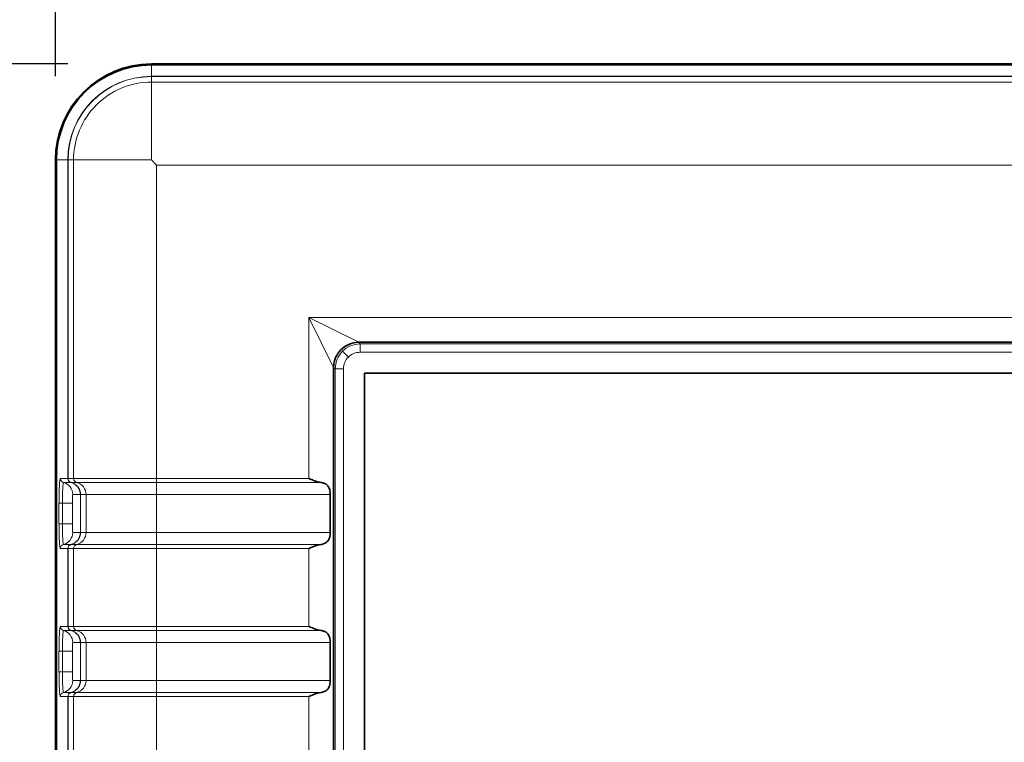
# Model space of a CAD drawing. Units: millimetres. Extents: x 74 to 746, y 27 to 552.
# Drawn here: x 113 to 136, y 497 to 514 of the extents above; entities that cross this region are included whole.
import ezdxf

# ---------------------------------------------------------------- set-up
doc = ezdxf.new("R2010")
doc.units = ezdxf.units.MM
for name, color, linetype, lineweight in [('Dimension (ISO)', 7, 'Continuous', 25), ('Visible (ISO)', 7, 'Continuous', 35), ('Visible Narrow (ISO)', 7, 'Continuous', 18)]:
    doc.layers.add(name, color=color, linetype=linetype, lineweight=lineweight)
doc.styles.add('dimensionering', font='arial.ttf')
doc.dimstyles.new('Default (DIN)', dxfattribs={"dimtxt": 2.5, "dimasz": 3, "dimexe": 1.5, "dimexo": 2, "dimgap": 0.5, "dimtad": 0, "dimdec": 1, "dimrnd": 1e-08, "dimzin": 0, "dimtxsty": 'dimensionering', "dimblk": 'Filled-1', "dimcen": 0.09, "dimdle": 10, "dimclrd": 256, "dimclre": 256, "dimclrt": 256, "dimadec": 1, "dimazin": 0, "dimtfac": 1, "dimtdec": 1, "dimtmove": 0, "dimatfit": 3, "dimfxl": 1, "dimtolj": 1, "dimtzin": 0, "dimlwd": -1, "dimlwe": -1, "dimarcsym": 0})

# ---------------------------------------------------------------- blocks, each defined once
blk = doc.blocks.new('Filled-1')
at = {"color": 0}
for p, q in [((0, 0), (-1, 0.1667)), ((-1, 0.1667), (-1, -0.1667)), ((-1, 0), (0, 0)), ((-1, -0.1667), (0, 0))]:
    blk.add_line(p, q, dxfattribs=at)
at = {"color": 0, "flags": 128}
blk.add_lwpolyline([(-1, -0.1667), (0, 0), (-1, 0.1667), (-1, -0.1667)], dxfattribs=at)
at = {"color": 0}
blk.add_solid([(-1, -0.1667), (0, 0), (-1, 0.1667), (-1, -0.1667)], dxfattribs=at)
blk = doc.blocks.new('*D8')
at = {"layer": 'Defpoints', "color": 0, "transparency": 16777216}
for p in [(116.032, 513.221), (76.032, 339.85), (116.032, 339.85)]:
    blk.add_point(p, dxfattribs=at)
at = {"layer": 'Dimension (ISO)', "transparency": 16777216}
for p, q in [((114.032, 513.221), (74.532, 513.221)), ((76.032, 510.221), (76.032, 431.131)), ((76.032, 342.85), (76.032, 421.94)), ((114.032, 339.85), (74.532, 339.85))]:
    blk.add_line(p, q, dxfattribs=at)
at = {"layer": 'Dimension (ISO)', "transparency": 16777216, "xscale": 3, "yscale": 3, "zscale": 3}
for p, rotation in [((76.032, 513.221), 90), ((76.032, 339.85), 270)]:
    blk.add_blockref('Filled-1', p, dxfattribs=dict(at, rotation=rotation))
at = {"layer": 'Dimension (ISO)', "transparency": 16777216, "insert": (74.529, 422.44), "char_height": 2.5, "attachment_point": 1, "rotation": 90, "style": 'dimensionering'}
blk.add_mtext('\\A1;173,4', dxfattribs=at)
blk = doc.blocks.new('*D9')
at = {"layer": 'Defpoints', "color": 0, "transparency": 16777216}
for p in [(399.324, 550.929), (113.74, 510.929), (399.324, 510.929)]:
    blk.add_point(p, dxfattribs=at)
at = {"layer": 'Dimension (ISO)', "transparency": 16777216}
for p, q in [((113.74, 512.929), (113.74, 552.429)), ((399.324, 512.929), (399.324, 552.429)), ((116.74, 550.929), (251.793, 550.929)), ((396.324, 550.929), (261.27, 550.929))]:
    blk.add_line(p, q, dxfattribs=at)
at = {"layer": 'Dimension (ISO)', "transparency": 16777216, "xscale": 3, "yscale": 3, "zscale": 3, "rotation": 180}
blk.add_blockref('Filled-1', (113.74, 550.929), dxfattribs=at)
at = {"layer": 'Dimension (ISO)', "transparency": 16777216, "xscale": 3, "yscale": 3, "zscale": 3}
blk.add_blockref('Filled-1', (399.324, 550.929), dxfattribs=at)
at = {"layer": 'Dimension (ISO)', "transparency": 16777216, "insert": (252.293, 552.431), "char_height": 2.5, "attachment_point": 1, "style": 'dimensionering'}
blk.add_mtext('\\A1;285,6', dxfattribs=at)

msp = doc.modelspace()

# ---------------------------------------------------------------- linework, layer by layer
at = {"layer": 'Visible (ISO)'}
for p, q in [((397.032, 513.221), (116.032, 513.221)), ((397.032, 513.199), (116.032, 513.199)), ((113.74, 510.929), (113.74, 342.142)), ((113.762, 510.929), (113.762, 342.142)), ((116.032, 510.929), (116.157, 510.804)), ((392.078, 506.575), (120.985, 506.575)), ((120.386, 505.976), (120.386, 347.095)), ((121.123, 505.838), (121.123, 347.031)), ((392.143, 505.838), (121.123, 505.838)), ((120.306, 502.938), (120.306, 502.038)), ((120.306, 499.404), (120.306, 498.504))]:
    msp.add_line(p, q, dxfattribs=at)
for radius in [2.292, 2.27]:
    msp.add_arc((116.032, 510.929), radius, 90, 180, dxfattribs=at)
for centre, major_axis, start_param, end_param in [((120.983, 506.571), (0.0421, 0.0002), 1.519072, 1.661411), ((120.39, 505.978), (-0.0002, -0.0421), 4.621774, 4.764113)]:
    msp.add_ellipse(centre, major_axis=major_axis, ratio=0.099512, start_param=start_param, end_param=end_param, dxfattribs=at)
for points, knots in [([(120.979, 506.575), (120.901, 506.574), (120.823, 506.557), (120.68, 506.496), (120.616, 506.453), (120.507, 506.344), (120.464, 506.28), (120.403, 506.137), (120.387, 506.06), (120.386, 505.982)], [0.00000101, 0.00000101, 0.00000101, 0.00000101, 0.02362631, 0.02362631, 0.04666505, 0.04666505, 0.06970213, 0.06970213, 0.09328534, 0.09328534, 0.09328534, 0.09328534]), ([(120.077, 503.229), (120.06, 503.231), (120.043, 503.235), (119.992, 503.248), (119.959, 503.259), (119.912, 503.276), (119.895, 503.282), (119.861, 503.296), (119.843, 503.302), (119.819, 503.313), (119.808, 503.317), (119.798, 503.321), (119.797, 503.322), (119.794, 503.323), (119.793, 503.323), (119.792, 503.324), (119.792, 503.325), (119.792, 503.325), (119.792, 503.325), (119.791, 503.325), (119.791, 503.325), (119.791, 503.326)], [0.07790869, 0.07790869, 0.07790869, 0.07790869, 0.08335647, 0.08335647, 0.09349642, 0.09349642, 0.09859367, 0.09859367, 0.10369093, 0.10369093, 0.10663937, 0.10663937, 0.10696208, 0.10696208, 0.1072848, 0.1072848, 0.1073825, 0.1073825, 0.10743134, 0.10743134, 0.10748019, 0.10748019, 0.10748019, 0.10748019]), ([(120.306, 502.938), (120.306, 502.978), (120.301, 503.02), (120.281, 503.094), (120.264, 503.126), (120.221, 503.178), (120.193, 503.196), (120.135, 503.218), (120.107, 503.224), (120.077, 503.229)], [-0.07754656, -0.07754656, -0.07754656, -0.07754656, -0.06561158, -0.06561158, -0.0536766, -0.0536766, -0.04025745, -0.04025745, -0.02990307, -0.02990307, -0.02990307, -0.02990307]), ([(120.077, 501.748), (120.107, 501.752), (120.135, 501.758), (120.193, 501.781), (120.221, 501.799), (120.264, 501.85), (120.281, 501.883), (120.301, 501.957), (120.306, 501.999), (120.306, 502.038)], [-0.12519004, -0.12519004, -0.12519004, -0.12519004, -0.11483567, -0.11483567, -0.10141652, -0.10141652, -0.08948154, -0.08948154, -0.07754656, -0.07754656, -0.07754656, -0.07754656]), ([(119.791, 501.651), (119.791, 501.651), (119.791, 501.651), (119.792, 501.652), (119.792, 501.652), (119.792, 501.652), (119.792, 501.652), (119.793, 501.653), (119.794, 501.654), (119.797, 501.655), (119.798, 501.655), (119.808, 501.66), (119.819, 501.664), (119.843, 501.674), (119.861, 501.681), (119.895, 501.695), (119.912, 501.701), (119.959, 501.718), (119.992, 501.729), (120.043, 501.742), (120.06, 501.745), (120.077, 501.748)], [0.05377688, 0.05377688, 0.05377688, 0.05377688, 0.05382573, 0.05382573, 0.05387458, 0.05387458, 0.05397228, 0.05397228, 0.05429499, 0.05429499, 0.05461771, 0.05461771, 0.05756614, 0.05756614, 0.0626634, 0.0626634, 0.06776066, 0.06776066, 0.0779006, 0.0779006, 0.08334839, 0.08334839, 0.08334839, 0.08334839]), ([(120.077, 499.695), (120.06, 499.697), (120.043, 499.701), (119.992, 499.714), (119.959, 499.725), (119.912, 499.742), (119.895, 499.748), (119.861, 499.762), (119.843, 499.768), (119.819, 499.779), (119.808, 499.783), (119.798, 499.787), (119.797, 499.788), (119.794, 499.789), (119.793, 499.789), (119.792, 499.79), (119.792, 499.791), (119.792, 499.791), (119.792, 499.791), (119.791, 499.791), (119.791, 499.791), (119.791, 499.792)], [0.07790869, 0.07790869, 0.07790869, 0.07790869, 0.08335647, 0.08335647, 0.09349642, 0.09349642, 0.09859367, 0.09859367, 0.10369093, 0.10369093, 0.10663937, 0.10663937, 0.10696208, 0.10696208, 0.1072848, 0.1072848, 0.1073825, 0.1073825, 0.10743134, 0.10743134, 0.10748019, 0.10748019, 0.10748019, 0.10748019]), ([(120.306, 499.404), (120.306, 499.444), (120.301, 499.486), (120.281, 499.56), (120.264, 499.592), (120.221, 499.644), (120.193, 499.662), (120.135, 499.684), (120.107, 499.69), (120.077, 499.695)], [-0.07754656, -0.07754656, -0.07754656, -0.07754656, -0.06561158, -0.06561158, -0.0536766, -0.0536766, -0.04025745, -0.04025745, -0.02990307, -0.02990307, -0.02990307, -0.02990307]), ([(120.077, 498.214), (120.107, 498.218), (120.135, 498.224), (120.193, 498.247), (120.221, 498.265), (120.264, 498.316), (120.281, 498.349), (120.301, 498.423), (120.306, 498.465), (120.306, 498.504)], [-0.12519004, -0.12519004, -0.12519004, -0.12519004, -0.11483567, -0.11483567, -0.10141652, -0.10141652, -0.08948154, -0.08948154, -0.07754656, -0.07754656, -0.07754656, -0.07754656]), ([(119.791, 498.117), (119.791, 498.117), (119.791, 498.117), (119.792, 498.118), (119.792, 498.118), (119.792, 498.118), (119.792, 498.118), (119.793, 498.119), (119.794, 498.12), (119.797, 498.121), (119.798, 498.121), (119.808, 498.126), (119.819, 498.13), (119.843, 498.14), (119.861, 498.147), (119.895, 498.161), (119.912, 498.167), (119.959, 498.184), (119.992, 498.195), (120.043, 498.208), (120.06, 498.211), (120.077, 498.214)], [0.05377688, 0.05377688, 0.05377688, 0.05377688, 0.05382573, 0.05382573, 0.05387458, 0.05387458, 0.05397228, 0.05397228, 0.05429499, 0.05429499, 0.05461771, 0.05461771, 0.05756614, 0.05756614, 0.0626634, 0.0626634, 0.06776066, 0.06776066, 0.0779006, 0.0779006, 0.08334839, 0.08334839, 0.08334839, 0.08334839])]:
    msp.add_open_spline(points, degree=3, knots=knots, dxfattribs=at)
at = {"layer": 'Visible Narrow (ISO)'}
for p, q in [((116.032, 513.221), (116.032, 513.199)), ((116.032, 512.926), (116.032, 513.199)), ((116.032, 512.926), (116.032, 512.922)), ((397.032, 512.926), (116.032, 512.926)), ((116.032, 512.922), (116.032, 512.92)), ((116.032, 512.922), (397.032, 512.922)), ((116.032, 512.92), (397.032, 512.92)), ((116.032, 512.788), (116.032, 512.92)), ((116.032, 512.788), (116.032, 510.929)), ((113.74, 510.929), (113.762, 510.929)), ((114.034, 510.929), (113.762, 510.929)), ((114.034, 510.929), (114.034, 503.326)), ((114.034, 510.929), (114.039, 510.929)), ((114.039, 503.326), (114.039, 510.929)), ((114.039, 510.929), (114.04, 510.929)), ((114.04, 503.326), (114.04, 510.929)), ((114.172, 510.929), (114.04, 510.929)), ((114.172, 510.929), (116.032, 510.929)), ((116.157, 510.804), (116.157, 503.326)), ((396.906, 510.804), (116.157, 510.804)), ((119.791, 507.164), (119.791, 503.326)), ((120.386, 505.976), (119.791, 507.164)), ((393.267, 507.169), (119.797, 507.169)), ((119.797, 507.169), (120.985, 506.575)), ((120.979, 506.575), (121.018, 506.536)), ((392.045, 506.536), (121.018, 506.536)), ((121.018, 506.536), (121.018, 506.338)), ((120.738, 506.223), (120.6, 506.361)), ((121.018, 506.338), (392.045, 506.338)), ((120.425, 505.942), (120.386, 505.982)), ((120.623, 505.942), (120.425, 505.942)), ((120.425, 505.942), (120.425, 347.128)), ((120.623, 347.128), (120.623, 505.942)), ((114.034, 503.326), (113.855, 503.326)), ((113.93, 503.229), (114.109, 503.229)), ((114.034, 503.326), (114.039, 503.326)), ((114.04, 503.326), (114.039, 503.326)), ((114.172, 503.326), (114.04, 503.326)), ((114.113, 503.229), (114.109, 503.229)), ((114.113, 503.229), (114.115, 503.229)), ((114.115, 503.229), (114.246, 503.229)), ((114.172, 503.326), (116.157, 503.326)), ((116.157, 503.229), (114.246, 503.229)), ((116.157, 503.326), (116.157, 503.229)), ((119.791, 503.326), (116.157, 503.326)), ((116.157, 503.229), (120.077, 503.229)), ((116.157, 502.938), (116.157, 503.229)), ((113.824, 502.738), (113.904, 502.738)), ((113.824, 502.738), (113.824, 502.238)), ((113.904, 502.238), (113.904, 502.738)), ((114.144, 502.738), (113.904, 502.738)), ((114.144, 502.238), (114.144, 502.738)), ((114.154, 502.938), (114.334, 502.938)), ((114.336, 502.938), (114.334, 502.938)), ((114.334, 502.938), (114.334, 502.038)), ((114.336, 502.938), (114.339, 502.938)), ((114.336, 502.938), (114.336, 502.038)), ((114.339, 502.938), (114.47, 502.938)), ((114.339, 502.938), (114.339, 502.038)), ((116.157, 502.938), (114.47, 502.938)), ((116.157, 502.938), (120.306, 502.938)), ((116.157, 502.938), (116.157, 502.038)), ((113.824, 502.238), (113.904, 502.238)), ((114.144, 502.238), (113.904, 502.238)), ((114.334, 502.038), (114.154, 502.038)), ((114.334, 502.038), (114.336, 502.038)), ((114.339, 502.038), (114.336, 502.038)), ((114.47, 502.038), (114.339, 502.038)), ((114.47, 502.038), (116.157, 502.038)), ((116.157, 502.038), (116.157, 501.748)), ((120.306, 502.038), (116.157, 502.038)), ((113.855, 501.651), (114.034, 501.651)), ((114.109, 501.748), (113.93, 501.748)), ((114.039, 501.651), (114.034, 501.651)), ((114.034, 501.651), (114.034, 499.792)), ((114.039, 501.651), (114.04, 501.651)), ((114.039, 499.792), (114.039, 501.651)), ((114.04, 501.651), (114.172, 501.651)), ((114.04, 499.792), (114.04, 501.651)), ((114.109, 501.748), (114.113, 501.748)), ((114.115, 501.748), (114.113, 501.748)), ((114.246, 501.748), (114.115, 501.748)), ((116.157, 501.651), (114.172, 501.651)), ((114.246, 501.748), (116.157, 501.748)), ((120.077, 501.748), (116.157, 501.748)), ((116.157, 501.651), (116.157, 501.748)), ((116.157, 501.651), (119.791, 501.651)), ((116.157, 501.651), (116.157, 499.792)), ((119.791, 501.651), (119.791, 499.792)), ((114.034, 499.792), (113.855, 499.792)), ((113.93, 499.695), (114.109, 499.695)), ((114.034, 499.792), (114.039, 499.792)), ((114.04, 499.792), (114.039, 499.792)), ((114.172, 499.792), (114.04, 499.792)), ((114.113, 499.695), (114.109, 499.695)), ((114.113, 499.695), (114.115, 499.695)), ((114.115, 499.695), (114.246, 499.695)), ((114.172, 499.792), (116.157, 499.792)), ((116.157, 499.695), (114.246, 499.695)), ((119.791, 499.792), (116.157, 499.792)), ((116.157, 499.792), (116.157, 499.695)), ((116.157, 499.695), (120.077, 499.695)), ((116.157, 499.404), (116.157, 499.695)), ((113.824, 499.204), (113.904, 499.204)), ((113.824, 499.204), (113.824, 498.704)), ((113.904, 498.704), (113.904, 499.204)), ((114.144, 499.204), (113.904, 499.204)), ((114.144, 498.704), (114.144, 499.204)), ((114.154, 499.404), (114.334, 499.404)), ((114.336, 499.404), (114.334, 499.404)), ((114.334, 499.404), (114.334, 498.504)), ((114.336, 499.404), (114.339, 499.404)), ((114.336, 499.404), (114.336, 498.504)), ((114.339, 499.404), (114.47, 499.404)), ((114.339, 499.404), (114.339, 498.504)), ((116.157, 499.404), (114.47, 499.404)), ((116.157, 499.404), (120.306, 499.404)), ((116.157, 499.404), (116.157, 498.504)), ((113.824, 498.704), (113.904, 498.704)), ((114.144, 498.704), (113.904, 498.704)), ((114.334, 498.504), (114.154, 498.504)), ((114.334, 498.504), (114.336, 498.504)), ((114.339, 498.504), (114.336, 498.504)), ((114.47, 498.504), (114.339, 498.504)), ((114.47, 498.504), (116.157, 498.504)), ((116.157, 498.504), (116.157, 498.214)), ((120.306, 498.504), (116.157, 498.504)), ((113.855, 498.117), (114.034, 498.117)), ((114.109, 498.214), (113.93, 498.214)), ((114.039, 498.117), (114.034, 498.117)), ((114.034, 498.117), (114.034, 496.258)), ((114.039, 498.117), (114.04, 498.117)), ((114.039, 496.258), (114.039, 498.117)), ((114.04, 498.117), (114.172, 498.117)), ((114.04, 496.258), (114.04, 498.117)), ((114.109, 498.214), (114.113, 498.214)), ((114.115, 498.214), (114.113, 498.214)), ((114.246, 498.214), (114.115, 498.214)), ((116.157, 498.117), (114.172, 498.117)), ((114.246, 498.214), (116.157, 498.214)), ((120.077, 498.214), (116.157, 498.214)), ((116.157, 498.117), (116.157, 498.214)), ((116.157, 498.117), (119.791, 498.117)), ((116.157, 498.117), (116.157, 496.258)), ((119.791, 498.117), (119.791, 496.258))]:
    msp.add_line(p, q, dxfattribs=at)
for radius in [1.997, 1.993, 1.991]:
    msp.add_arc((116.032, 510.929), radius, 90, 180, dxfattribs=at)
for centre, major_axis, ratio, start_param, end_param in [((120.991, 506.018), (0.52, 0.2), 0.918905, 1.182053, 2.021595), ((120.942, 505.969), (-0.2, -0.52), 0.918905, 4.26159, 5.101132), ((121.003, 505.99), (0.356, 0.108), 0.927597, 1.253707, 2.09284), ((120.97, 505.958), (0.108, 0.356), 0.927597, 1.048753, 1.887886), ((113.855, 502.738), (0, 0.587), 0.052336, 0, 1.570796), ((113.955, 503.326), (0, -0.1), 0.99863, 4.712389, 6.030505), ((113.93, 502.738), (0, 0.49), 0.052336, 0, 1.570796), ((113.855, 502.938), (0, 0.3), 0.99863, 4.712389, 6.030505), ((114.134, 503.326), (0, -0.1), 0.99863, 4.712389, 6.030505), ((114.138, 503.326), (0, -0.1), 0.990125, 4.712389, 6.030505), ((114.14, 503.326), (0, -0.1), 0.994027, 4.712389, 6.030505), ((114.034, 502.938), (0, 0.3), 0.99863, 4.712389, 6.030505), ((114.039, 502.938), (0, 0.3), 0.990125, 4.712389, 6.030505), ((114.04, 502.938), (0, 0.3), 0.994027, 4.712389, 6.030505), ((114.154, 502.738), (0, 0.2), 0.052336, 0, 1.570796), ((113.855, 502.238), (0, -0.587), 0.052336, 4.712389, 6.283185), ((113.93, 502.238), (0, -0.49), 0.052336, 4.712389, 6.283185), ((113.855, 502.038), (0, -0.3), 0.99863, 0.25268, 1.570796), ((114.034, 502.038), (0, -0.3), 0.99863, 0.25268, 1.570796), ((114.039, 502.038), (0, -0.3), 0.990125, 0.25268, 1.570796), ((114.04, 502.038), (0, -0.3), 0.994027, 0.25268, 1.570796), ((114.154, 502.238), (0, -0.2), 0.052336, 4.712389, 6.283185), ((113.955, 501.651), (0, 0.1), 0.99863, 0.25268, 1.570796), ((114.134, 501.651), (0, 0.1), 0.99863, 0.25268, 1.570796), ((114.138, 501.651), (0, 0.1), 0.990125, 0.25268, 1.570796), ((114.14, 501.651), (0, 0.1), 0.994027, 0.25268, 1.570796), ((113.855, 499.204), (0, 0.587), 0.052336, 0, 1.570796), ((113.955, 499.792), (0, -0.1), 0.99863, 4.712389, 6.030505), ((113.93, 499.204), (0, 0.49), 0.052336, 0, 1.570796), ((113.855, 499.404), (0, 0.3), 0.99863, 4.712389, 6.030505), ((114.134, 499.792), (0, -0.1), 0.99863, 4.712389, 6.030505), ((114.138, 499.792), (0, -0.1), 0.990125, 4.712389, 6.030505), ((114.14, 499.792), (0, -0.1), 0.994027, 4.712389, 6.030505), ((114.034, 499.404), (0, 0.3), 0.99863, 4.712389, 6.030505), ((114.039, 499.404), (0, 0.3), 0.990125, 4.712389, 6.030505), ((114.04, 499.404), (0, 0.3), 0.994027, 4.712389, 6.030505), ((114.154, 499.204), (0, 0.2), 0.052336, 0, 1.570796), ((113.855, 498.704), (0, -0.587), 0.052336, 4.712389, 6.283185), ((113.93, 498.704), (0, -0.49), 0.052336, 4.712389, 6.283185), ((113.855, 498.504), (0, -0.3), 0.99863, 0.25268, 1.570796), ((114.034, 498.504), (0, -0.3), 0.99863, 0.25268, 1.570796), ((114.039, 498.504), (0, -0.3), 0.990125, 0.25268, 1.570796), ((114.04, 498.504), (0, -0.3), 0.994027, 0.25268, 1.570796), ((114.154, 498.704), (0, -0.2), 0.052336, 4.712389, 6.283185), ((113.955, 498.117), (0, 0.1), 0.99863, 0.25268, 1.570796), ((114.134, 498.117), (0, 0.1), 0.99863, 0.25268, 1.570796), ((114.138, 498.117), (0, 0.1), 0.990125, 0.25268, 1.570796), ((114.14, 498.117), (0, 0.1), 0.994027, 0.25268, 1.570796)]:
    msp.add_ellipse(centre, major_axis=major_axis, ratio=ratio, start_param=start_param, end_param=end_param, dxfattribs=at)
for points, knots in [([(114.172, 510.929), (114.172, 511.172), (114.221, 511.416), (114.314, 511.64), (114.5, 512.09), (114.87, 512.46), (115.32, 512.647), (115.545, 512.74), (115.788, 512.788), (116.032, 512.788)], [0, 0, 0, 0, 0.25, 0.25, 0.25, 0.75, 0.75, 0.75, 1, 1, 1, 1]), ([(119.791, 507.164), (119.791, 507.165), (119.791, 507.165), (119.791, 507.166), (119.792, 507.166), (119.792, 507.167), (119.792, 507.167), (119.792, 507.168), (119.792, 507.168), (119.793, 507.168), (119.793, 507.168), (119.793, 507.169), (119.794, 507.169), (119.794, 507.169), (119.795, 507.169), (119.795, 507.169), (119.796, 507.169), (119.796, 507.169), (119.797, 507.169)], [0, 0, 0, 0, 0.000001726605, 0.000001726605, 0.000001726605, 0.000003483902, 0.000003483902, 0.000003483902, 0.000004552243, 0.000004552243, 0.000004552243, 0.000005618214, 0.000005618214, 0.000005618214, 0.000007389653, 0.000007389653, 0.000007389653, 0.000008660168, 0.000008660168, 0.000008660168, 0.000008660168]), ([(114.47, 502.938), (114.47, 503.004), (114.448, 503.07), (114.408, 503.122), (114.368, 503.174), (114.31, 503.212), (114.246, 503.229)], [0, 0, 0, 0, 0.5, 0.5, 0.5, 1, 1, 1, 1]), ([(114.47, 502.038), (114.47, 501.972), (114.447, 501.907), (114.407, 501.855), (114.367, 501.802), (114.309, 501.764), (114.246, 501.748)], [0, 0, 0, 0, 0.5, 0.5, 0.5, 1, 1, 1, 1]), ([(114.47, 499.404), (114.47, 499.47), (114.448, 499.536), (114.408, 499.588), (114.368, 499.64), (114.31, 499.678), (114.246, 499.695)], [0, 0, 0, 0, 0.5, 0.5, 0.5, 1, 1, 1, 1]), ([(114.47, 498.504), (114.47, 498.438), (114.447, 498.373), (114.407, 498.321), (114.367, 498.268), (114.309, 498.23), (114.246, 498.214)], [0, 0, 0, 0, 0.5, 0.5, 0.5, 1, 1, 1, 1])]:
    msp.add_open_spline(points, degree=3, knots=knots, dxfattribs=at)
for points in [[(116.032, 512.788), (209.698, 512.788), (303.365, 512.788), (397.032, 512.788)], [(114.172, 510.929), (114.172, 508.395), (114.172, 505.86), (114.172, 503.326)], [(114.246, 503.229), (114.204, 503.24), (114.172, 503.282), (114.172, 503.326)], [(114.47, 502.938), (114.47, 502.638), (114.47, 502.338), (114.47, 502.038)], [(114.246, 501.748), (114.205, 501.737), (114.172, 501.695), (114.172, 501.651)], [(114.172, 499.792), (114.172, 500.411), (114.172, 501.031), (114.172, 501.651)], [(114.246, 499.695), (114.204, 499.706), (114.172, 499.748), (114.172, 499.792)], [(114.47, 499.404), (114.47, 499.104), (114.47, 498.804), (114.47, 498.504)], [(114.246, 498.214), (114.205, 498.203), (114.172, 498.161), (114.172, 498.117)], [(114.172, 496.258), (114.172, 496.877), (114.172, 497.497), (114.172, 498.117)]]:
    msp.add_open_spline(points, degree=3, dxfattribs=at)

# ---------------------------------------------------------------- dimensions: what is measured, and where the dimension line sits
at = {"layer": 'Dimension (ISO)'}
for base, p1, p2, angle, picture, middle in [((399.324, 550.929), (113.74, 510.929), (399.324, 510.929), 180, '*D9', (256.532, 550.929)), ((76.032, 339.85), (116.032, 513.221), (116.032, 339.85), 90, '*D8', (76.032, 426.535))]:
    dim = msp.add_linear_dim(base=base, p1=p1, p2=p2, angle=angle, dimstyle='Default (DIN)', override={"dimgap": 0.5, "dimdec": 1, "dimtol": 0, "dimlim": 0, "dimtp": 0, "dimtm": 0, "dimtdec": 1, "dimtofl": 0, "dimatfit": 1}, dxfattribs=at)
    dim.commit()
    dim.dimension.update_dxf_attribs({"geometry": picture, "text_midpoint": middle, "dimtype": 160})

doc.saveas('drawing.dxf')
